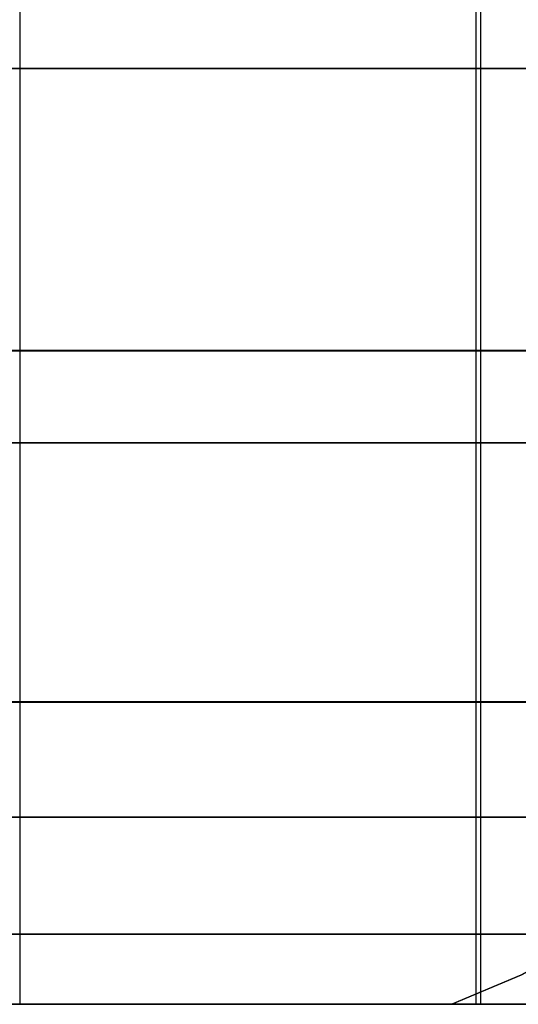
# Model space of a CAD drawing. Units: millimetres. Extents: x 4863 to 5458, y -72 to 778.
# Drawn here: x 4869 to 4870, y -34 to -33 of the extents above; entities that cross this region are included whole.
import ezdxf

# ---------------------------------------------------------------- set-up
doc = ezdxf.new("R2010")
doc.units = ezdxf.units.MM
doc.layers.get('0').update_dxf_attribs({"color": 8, "linetype": 'CONTINUOUS'})

# ---------------------------------------------------------------- blocks, each defined once
blk = doc.blocks.new('sgBrepBlock__86887488')
at = {"color": 0}
for points in [[(4869.5, -33.02373, 419.05), (4869.5, -33.14907, 419.20423), (4869.5, -33.26731, 419.36396), (4869.5, -33.37821, 419.52887), (4869.5, -33.48156, 419.69861), (4869.5, -33.57714, 419.87285), (4869.5, -33.66475, 420.05123), (4869.5, -33.74422, 420.23339), (4869.5, -33.81538, 420.41894), (4869.5, -33.87809, 420.60752), (4869.5, -33.93222, 420.79874), (4869.5, -33.97766, 420.99221), (4869.5, -34.01432, 421.18753), (4869.5, -34.03601, 421.335)], [(4869.5, -33.02373, 425.45), (4869.5, -33.14907, 425.29577), (4869.5, -33.26731, 425.13604), (4869.5, -33.37821, 424.97113), (4869.5, -33.48156, 424.80139), (4869.5, -33.57714, 424.62715), (4869.5, -33.66475, 424.44877), (4869.5, -33.74422, 424.26661), (4869.5, -33.81538, 424.08106), (4869.5, -33.87809, 423.89248), (4869.5, -33.93222, 423.70126), (4869.5, -33.97766, 423.50779), (4869.5, -34.01432, 423.31247), (4869.5, -34.03601, 423.165)], [(4870.61205, -33.02373, 419.24944), (4870.55905, -33.14774, 419.39246), (4870.50387, -33.26544, 419.54135), (4870.44664, -33.37636, 419.69576), (4870.38753, -33.4801, 419.85526), (4870.32669, -33.57625, 420.01942), (4870.26431, -33.66449, 420.18774), (4870.20057, -33.7445, 420.35972), (4870.13567, -33.81606, 420.53483), (4870.06982, -33.87895, 420.71251), (4870.00322, -33.93305, 420.8922), (4869.9361, -33.97828, 421.07332), (4869.86865, -34.0146, 421.25531), (4869.81798, -34.03601, 421.39203)], [(4869.5, -33.55584, 424.66762), (4869.66402, -33.55584, 424.66205), (4869.82692, -33.55584, 424.64542), (4869.98758, -33.55584, 424.61794), (4870.14495, -33.55584, 424.58001), (4870.29806, -33.55584, 424.5321), (4870.446, -33.55584, 424.47485), (4870.588, -33.55584, 424.40897)], [(4870.56011, -33.55584, 420.0772), (4870.42453, -33.55584, 420.01614), (4870.28832, -33.55584, 419.96452), (4870.15235, -33.55584, 419.92205), (4870.01737, -33.55584, 419.88839), (4869.88408, -33.55584, 419.86308), (4869.75309, -33.55584, 419.84566), (4869.5, -33.55584, 419.83238)], [(4869.5, -33.81398, 424.08497), (4869.62449, -33.81398, 424.08074), (4869.74813, -33.81398, 424.06811), (4869.87007, -33.81398, 424.04726), (4869.98952, -33.81398, 424.01847), (4870.10572, -33.81398, 423.98211), (4870.21801, -33.81398, 423.93866), (4870.32579, -33.81398, 423.88865), (4870.42856, -33.81398, 423.83269), (4870.52589, -33.81398, 423.7714)], [(4870.50622, -33.81398, 420.71552), (4870.40637, -33.81398, 420.6545), (4870.30462, -33.81398, 420.60085), (4870.20171, -33.81398, 420.5545), (4870.09834, -33.81398, 420.51532), (4869.99513, -33.81398, 420.48309), (4869.89268, -33.81398, 420.45754), (4869.79151, -33.81398, 420.43834), (4869.69209, -33.81398, 420.42511), (4869.5, -33.81398, 420.41503)], [(4869.5, -33.98459, 423.47435), (4869.58307, -33.98459, 423.47153), (4869.66556, -33.98459, 423.4631), (4869.74692, -33.98459, 423.44919), (4869.82662, -33.98459, 423.42998), (4869.90416, -33.98459, 423.40572), (4869.97908, -33.98459, 423.37673), (4870.05099, -33.98459, 423.34336), (4870.11956, -33.98459, 423.30602), (4870.18451, -33.98459, 423.26512), (4870.24562, -33.98459, 423.22112), (4870.30275, -33.98459, 423.17446), (4870.3558, -33.98459, 423.12557), (4870.40475, -33.98459, 423.0749), (4870.4496, -33.98459, 423.02285), (4870.49041, -33.98459, 422.96981)], [(4870.51634, -33.98459, 421.5673), (4870.4678, -33.98459, 421.50007), (4870.41507, -33.98459, 421.43656), (4870.35858, -33.98459, 421.37715), (4870.2988, -33.98459, 421.32213), (4870.23623, -33.98459, 421.27174), (4870.17138, -33.98459, 421.22615), (4870.10476, -33.98459, 421.18544), (4870.03687, -33.98459, 421.14964), (4869.96821, -33.98459, 421.11871), (4869.89923, -33.98459, 421.09257), (4869.83037, -33.98459, 421.07107), (4869.76201, -33.98459, 421.05402), (4869.69451, -33.98459, 421.0412), (4869.62817, -33.98459, 421.03238), (4869.5, -33.98459, 421.02565)], [(4869.90785, -34.03601, 423.06907), (4869.85665, -34.03601, 423.09263), (4869.8041, -34.03601, 423.11299), (4869.7504, -34.03601, 423.13007), (4869.69575, -34.03601, 423.14382), (4869.64035, -34.03601, 423.15417), (4869.58443, -34.03601, 423.1611), (4869.5, -34.03601, 423.165)], [(4869.5, -34.03601, 421.335), (4869.55633, -34.03601, 421.33674), (4869.61244, -34.03601, 421.34194), (4869.66813, -34.03601, 421.35058), (4869.72318, -34.03601, 421.36264), (4869.77738, -34.03601, 421.37806), (4869.83054, -34.03601, 421.39679), (4869.88243, -34.03601, 421.41875)]]:
    blk.add_polyline3d(points, dxfattribs=at)
blk = doc.blocks.new('sgBrepBlock__86887936')
at = {"color": 0}
blk.add_line((4869.83569, -34.03601, 421.3988), (4869.83569, -32.93601, 421.3988), dxfattribs=at)
for points in [[(4869.90268, -33.34851, 421.42837), (4869.84615, -33.34851, 421.403), (4869.78829, -33.34851, 421.3816), (4869.72953, -33.34851, 421.36426), (4869.67028, -33.34851, 421.35098), (4869.61096, -33.34851, 421.34175), (4869.55194, -33.34851, 421.33648), (4869.49361, -33.34851, 421.33502)], [(4869.90268, -33.62351, 421.42837), (4869.84615, -33.62351, 421.403), (4869.78829, -33.62351, 421.3816), (4869.72953, -33.62351, 421.36426), (4869.67028, -33.62351, 421.35098), (4869.61096, -33.62351, 421.34175), (4869.55194, -33.62351, 421.33648), (4869.49361, -33.62351, 421.33502)], [(4869.90268, -33.89851, 421.42837), (4869.84615, -33.89851, 421.403), (4869.78829, -33.89851, 421.3816), (4869.72953, -33.89851, 421.36426), (4869.67028, -33.89851, 421.35098), (4869.61096, -33.89851, 421.34175), (4869.55194, -33.89851, 421.33648), (4869.49361, -33.89851, 421.33502)], [(4869.41557, -34.03601, 421.3389), (4869.5, -34.03601, 421.335), (4869.55633, -34.03601, 421.33674), (4869.61244, -34.03601, 421.34194), (4869.66813, -34.03601, 421.35058), (4869.72318, -34.03601, 421.36264), (4869.77738, -34.03601, 421.37806), (4869.83054, -34.03601, 421.39679), (4869.88243, -34.03601, 421.41875)]]:
    blk.add_polyline3d(points, dxfattribs=at)
blk = doc.blocks.new('sgBrepBlock__86892192')
at = {"color": 0}
for points in [[(4869.5, -33.02373, 265.3), (4869.5, -33.14907, 265.45423), (4869.5, -33.26731, 265.61396), (4869.5, -33.37821, 265.77887), (4869.5, -33.48156, 265.94861), (4869.5, -33.57714, 266.12285), (4869.5, -33.66475, 266.30123), (4869.5, -33.74422, 266.48339), (4869.5, -33.81538, 266.66894), (4869.5, -33.87809, 266.85752), (4869.5, -33.93222, 267.04874), (4869.5, -33.97766, 267.24221), (4869.5, -34.01432, 267.43753), (4869.5, -34.03601, 267.585)], [(4869.5, -33.02373, 271.7), (4869.5, -33.14907, 271.54577), (4869.5, -33.26731, 271.38604), (4869.5, -33.37821, 271.22113), (4869.5, -33.48156, 271.05139), (4869.5, -33.57714, 270.87715), (4869.5, -33.66475, 270.69877), (4869.5, -33.74422, 270.51661), (4869.5, -33.81538, 270.33106), (4869.5, -33.87809, 270.14248), (4869.5, -33.93222, 269.95126), (4869.5, -33.97766, 269.75779), (4869.5, -34.01432, 269.56247), (4869.5, -34.03601, 269.415)], [(4870.61205, -33.02373, 265.49944), (4870.55905, -33.14774, 265.64246), (4870.50387, -33.26544, 265.79135), (4870.44664, -33.37636, 265.94576), (4870.38753, -33.4801, 266.10526), (4870.32669, -33.57625, 266.26942), (4870.26431, -33.66449, 266.43774), (4870.20057, -33.7445, 266.60972), (4870.13567, -33.81606, 266.78483), (4870.06982, -33.87895, 266.96251), (4870.00322, -33.93305, 267.1422), (4869.9361, -33.97828, 267.32332), (4869.86865, -34.0146, 267.50531), (4869.81798, -34.03601, 267.64203)], [(4869.5, -33.55584, 270.91762), (4869.66402, -33.55584, 270.91205), (4869.82692, -33.55584, 270.89542), (4869.98758, -33.55584, 270.86794), (4870.14495, -33.55584, 270.83001), (4870.29806, -33.55584, 270.7821), (4870.446, -33.55584, 270.72485), (4870.588, -33.55584, 270.65897)], [(4870.56011, -33.55584, 266.3272), (4870.42453, -33.55584, 266.26614), (4870.28832, -33.55584, 266.21452), (4870.15235, -33.55584, 266.17205), (4870.01737, -33.55584, 266.13839), (4869.88408, -33.55584, 266.11308), (4869.75309, -33.55584, 266.09566), (4869.5, -33.55584, 266.08238)], [(4869.5, -33.81398, 270.33497), (4869.62449, -33.81398, 270.33074), (4869.74813, -33.81398, 270.31811), (4869.87007, -33.81398, 270.29726), (4869.98952, -33.81398, 270.26847), (4870.10572, -33.81398, 270.23211), (4870.21801, -33.81398, 270.18866), (4870.32579, -33.81398, 270.13865), (4870.42856, -33.81398, 270.08269), (4870.52589, -33.81398, 270.0214)], [(4870.50622, -33.81398, 266.96552), (4870.40637, -33.81398, 266.9045), (4870.30462, -33.81398, 266.85085), (4870.20171, -33.81398, 266.8045), (4870.09834, -33.81398, 266.76532), (4869.99513, -33.81398, 266.73309), (4869.89268, -33.81398, 266.70754), (4869.79151, -33.81398, 266.68834), (4869.69209, -33.81398, 266.67511), (4869.5, -33.81398, 266.66503)], [(4869.5, -33.98459, 269.72435), (4869.58307, -33.98459, 269.72153), (4869.66556, -33.98459, 269.7131), (4869.74692, -33.98459, 269.69919), (4869.82662, -33.98459, 269.67998), (4869.90416, -33.98459, 269.65572), (4869.97908, -33.98459, 269.62673), (4870.05099, -33.98459, 269.59336), (4870.11956, -33.98459, 269.55602), (4870.18451, -33.98459, 269.51512), (4870.24562, -33.98459, 269.47112), (4870.30275, -33.98459, 269.42446), (4870.3558, -33.98459, 269.37557), (4870.40475, -33.98459, 269.3249), (4870.4496, -33.98459, 269.27285), (4870.49041, -33.98459, 269.21981)], [(4870.51634, -33.98459, 267.8173), (4870.4678, -33.98459, 267.75007), (4870.41507, -33.98459, 267.68656), (4870.35858, -33.98459, 267.62715), (4870.2988, -33.98459, 267.57213), (4870.23623, -33.98459, 267.52174), (4870.17138, -33.98459, 267.47615), (4870.10476, -33.98459, 267.43544), (4870.03687, -33.98459, 267.39964), (4869.96821, -33.98459, 267.36871), (4869.89923, -33.98459, 267.34257), (4869.83037, -33.98459, 267.32107), (4869.76201, -33.98459, 267.30402), (4869.69451, -33.98459, 267.2912), (4869.62817, -33.98459, 267.28238), (4869.5, -33.98459, 267.27565)], [(4869.90785, -34.03601, 269.31907), (4869.85665, -34.03601, 269.34263), (4869.8041, -34.03601, 269.36299), (4869.7504, -34.03601, 269.38007), (4869.69575, -34.03601, 269.39382), (4869.64035, -34.03601, 269.40417), (4869.58443, -34.03601, 269.4111), (4869.5, -34.03601, 269.415)], [(4869.5, -34.03601, 267.585), (4869.55633, -34.03601, 267.58674), (4869.61244, -34.03601, 267.59194), (4869.66813, -34.03601, 267.60058), (4869.72318, -34.03601, 267.61264), (4869.77738, -34.03601, 267.62806), (4869.83054, -34.03601, 267.64679), (4869.88243, -34.03601, 267.66875)]]:
    blk.add_polyline3d(points, dxfattribs=at)
blk = doc.blocks.new('sgBrepBlock__86892640')
at = {"color": 0}
blk.add_line((4869.83569, -34.03601, 267.6488), (4869.83569, -32.93601, 267.6488), dxfattribs=at)
for points in [[(4869.90268, -33.34851, 267.67837), (4869.84615, -33.34851, 267.653), (4869.78829, -33.34851, 267.6316), (4869.72953, -33.34851, 267.61426), (4869.67028, -33.34851, 267.60098), (4869.61096, -33.34851, 267.59175), (4869.55194, -33.34851, 267.58648), (4869.49361, -33.34851, 267.58502)], [(4869.90268, -33.62351, 267.67837), (4869.84615, -33.62351, 267.653), (4869.78829, -33.62351, 267.6316), (4869.72953, -33.62351, 267.61426), (4869.67028, -33.62351, 267.60098), (4869.61096, -33.62351, 267.59175), (4869.55194, -33.62351, 267.58648), (4869.49361, -33.62351, 267.58502)], [(4869.90268, -33.89851, 267.67837), (4869.84615, -33.89851, 267.653), (4869.78829, -33.89851, 267.6316), (4869.72953, -33.89851, 267.61426), (4869.67028, -33.89851, 267.60098), (4869.61096, -33.89851, 267.59175), (4869.55194, -33.89851, 267.58648), (4869.49361, -33.89851, 267.58502)], [(4869.41557, -34.03601, 267.5889), (4869.5, -34.03601, 267.585), (4869.55633, -34.03601, 267.58674), (4869.61244, -34.03601, 267.59194), (4869.66813, -34.03601, 267.60058), (4869.72318, -34.03601, 267.61264), (4869.77738, -34.03601, 267.62806), (4869.83054, -34.03601, 267.64679), (4869.88243, -34.03601, 267.66875)]]:
    blk.add_polyline3d(points, dxfattribs=at)
blk = doc.blocks.new('sgBrepBlock__86896896')
at = {"color": 0}
for points in [[(4869.5, -33.02373, 579.2), (4869.5, -33.14907, 579.04577), (4869.5, -33.26731, 578.88604), (4869.5, -33.37821, 578.72113), (4869.5, -33.48156, 578.55139), (4869.5, -33.57714, 578.37715), (4869.5, -33.66475, 578.19877), (4869.5, -33.74422, 578.01661), (4869.5, -33.81538, 577.83106), (4869.5, -33.87809, 577.64248), (4869.5, -33.93222, 577.45126), (4869.5, -33.97766, 577.25779), (4869.5, -34.01432, 577.06247), (4869.5, -34.03601, 576.915)], [(4869.5, -33.02373, 572.8), (4869.5, -33.14907, 572.95423), (4869.5, -33.26731, 573.11396), (4869.5, -33.37821, 573.27887), (4869.5, -33.48156, 573.44861), (4869.5, -33.57714, 573.62285), (4869.5, -33.66475, 573.80123), (4869.5, -33.74422, 573.98339), (4869.5, -33.81538, 574.16894), (4869.5, -33.87809, 574.35752), (4869.5, -33.93222, 574.54874), (4869.5, -33.97766, 574.74221), (4869.5, -34.01432, 574.93753), (4869.5, -34.03601, 575.085)], [(4869.5, -33.55584, 573.58238), (4869.37509, -33.55584, 573.58561), (4869.24691, -33.55584, 573.59566), (4869.11592, -33.55584, 573.61308), (4868.98263, -33.55584, 573.63838), (4868.84765, -33.55584, 573.67205), (4868.71168, -33.55584, 573.71452), (4868.57547, -33.55584, 573.76614), (4868.43989, -33.55584, 573.8272), (4868.30584, -33.55584, 573.89789)], [(4868.2766, -33.55584, 578.08523), (4868.412, -33.55584, 578.15897), (4868.554, -33.55584, 578.22486), (4868.70195, -33.55584, 578.28211), (4868.85505, -33.55584, 578.33001), (4869.01243, -33.55584, 578.36795), (4869.17309, -33.55584, 578.39542), (4869.50001, -33.55584, 578.41762)], [(4869.5, -33.81398, 574.16503), (4869.40519, -33.81398, 574.16748), (4869.30791, -33.81398, 574.17511), (4869.20848, -33.81398, 574.18833), (4869.10732, -33.81398, 574.20754), (4869.00487, -33.81398, 574.23309), (4868.90166, -33.81398, 574.26532), (4868.79828, -33.81398, 574.3045), (4868.69538, -33.81398, 574.35085), (4868.59363, -33.81398, 574.4045), (4868.49378, -33.81398, 574.46552), (4868.39658, -33.81398, 574.53385), (4868.30281, -33.81398, 574.60937)], [(4868.2969, -33.81398, 577.38552), (4868.38252, -33.81398, 577.45545), (4868.47411, -33.81398, 577.5214), (4868.57145, -33.81398, 577.58269), (4868.67421, -33.81398, 577.63865), (4868.78199, -33.81398, 577.68866), (4868.89428, -33.81398, 577.73211), (4869.01049, -33.81398, 577.76847), (4869.12994, -33.81398, 577.79727), (4869.25188, -33.81398, 577.81812), (4869.50001, -33.81398, 577.83497)], [(4869.5, -33.98459, 574.77565), (4869.43674, -33.98459, 574.77729), (4869.37183, -33.98459, 574.78238), (4869.30549, -33.98459, 574.7912), (4869.23799, -33.98459, 574.80401), (4869.16963, -33.98459, 574.82106), (4869.10077, -33.98459, 574.84257), (4869.03179, -33.98459, 574.86871), (4868.96313, -33.98459, 574.89964), (4868.89524, -33.98459, 574.93544), (4868.82862, -33.98459, 574.97615), (4868.76377, -33.98459, 575.02174), (4868.70119, -33.98459, 575.07213), (4868.64142, -33.98459, 575.12715), (4868.58493, -33.98459, 575.18656), (4868.5322, -33.98459, 575.25007), (4868.48366, -33.98459, 575.3173), (4868.43968, -33.98459, 575.38783), (4868.40059, -33.98459, 575.46118), (4868.36664, -33.98459, 575.53683), (4868.33801, -33.98459, 575.61425)], [(4868.33324, -33.98459, 576.37109), (4868.3559, -33.98459, 576.43595), (4868.38142, -33.98459, 576.49782), (4868.40947, -33.98459, 576.55657), (4868.43968, -33.98459, 576.61218), (4868.47273, -33.98459, 576.66614), (4868.5096, -33.98459, 576.71981), (4868.55041, -33.98459, 576.77285), (4868.59525, -33.98459, 576.8249), (4868.6442, -33.98459, 576.87558), (4868.69725, -33.98459, 576.92446), (4868.75438, -33.98459, 576.97113), (4868.8155, -33.98459, 577.01513), (4868.88044, -33.98459, 577.05602), (4868.94901, -33.98459, 577.09336), (4869.02092, -33.98459, 577.12673), (4869.09585, -33.98459, 577.15572), (4869.17338, -33.98459, 577.17998), (4869.25308, -33.98459, 577.19919), (4869.33445, -33.98459, 577.2131), (4869.50001, -33.98459, 577.22435)], [(4869.41557, -34.03601, 575.0889), (4869.5, -34.03601, 575.085)], [(4869.5, -34.03601, 576.915), (4869.44367, -34.03601, 576.91326)]]:
    blk.add_polyline3d(points, dxfattribs=at)
blk = doc.blocks.new('sgBrepBlock__86897344')
at = {"color": 0}
blk.add_line((4869.83569, -34.03601, 575.1488), (4869.83569, -32.93601, 575.1488), dxfattribs=at)
for points in [[(4869.90268, -33.34851, 575.17837), (4869.84615, -33.34851, 575.153), (4869.78829, -33.34851, 575.1316), (4869.72953, -33.34851, 575.11426), (4869.67028, -33.34851, 575.10098), (4869.61096, -33.34851, 575.09175), (4869.55194, -33.34851, 575.08648), (4869.49361, -33.34851, 575.08502)], [(4869.90268, -33.62351, 575.17837), (4869.84615, -33.62351, 575.153), (4869.78829, -33.62351, 575.1316), (4869.72953, -33.62351, 575.11426), (4869.67028, -33.62351, 575.10098), (4869.61096, -33.62351, 575.09175), (4869.55194, -33.62351, 575.08648), (4869.49361, -33.62351, 575.08502)], [(4869.90268, -33.89851, 575.17837), (4869.84615, -33.89851, 575.153), (4869.78829, -33.89851, 575.1316), (4869.72953, -33.89851, 575.11426), (4869.67028, -33.89851, 575.10098), (4869.61096, -33.89851, 575.09175), (4869.55194, -33.89851, 575.08648), (4869.49361, -33.89851, 575.08502)], [(4869.41557, -34.03601, 575.0889), (4869.5, -34.03601, 575.085), (4869.55633, -34.03601, 575.08674), (4869.61244, -34.03601, 575.09194), (4869.66813, -34.03601, 575.10058), (4869.72318, -34.03601, 575.11264), (4869.77738, -34.03601, 575.12806), (4869.83054, -34.03601, 575.14679), (4869.88243, -34.03601, 575.16875)]]:
    blk.add_polyline3d(points, dxfattribs=at)
blk = doc.blocks.new('sgBrepBlock__89184656')
at = {"color": 0}
blk.add_line((4869.83898, -34.03601, 423.09989), (4869.83898, -32.93601, 423.09989), dxfattribs=at)
for points in [[(4869.90785, -34.03601, 423.06907), (4869.85665, -34.03601, 423.09263), (4869.8041, -34.03601, 423.11299), (4869.7504, -34.03601, 423.13007), (4869.69575, -34.03601, 423.14382), (4869.64035, -34.03601, 423.15417), (4869.58443, -34.03601, 423.1611), (4869.5, -34.03601, 423.165), (4869.44367, -34.03601, 423.16326)], [(4869.49361, -33.34851, 423.16498), (4869.55194, -33.34851, 423.16352), (4869.61096, -33.34851, 423.15825), (4869.67028, -33.34851, 423.14902), (4869.72953, -33.34851, 423.13574), (4869.78829, -33.34851, 423.1184), (4869.84615, -33.34851, 423.097), (4869.90268, -33.34851, 423.07163)], [(4869.49361, -33.62351, 423.16498), (4869.55194, -33.62351, 423.16352), (4869.61096, -33.62351, 423.15825), (4869.67028, -33.62351, 423.14902), (4869.72953, -33.62351, 423.13574), (4869.78829, -33.62351, 423.1184), (4869.84615, -33.62351, 423.097), (4869.90268, -33.62351, 423.07163)], [(4869.49361, -33.89851, 423.16498), (4869.55194, -33.89851, 423.16352), (4869.61096, -33.89851, 423.15825), (4869.67028, -33.89851, 423.14902), (4869.72953, -33.89851, 423.13574), (4869.78829, -33.89851, 423.1184), (4869.84615, -33.89851, 423.097), (4869.90268, -33.89851, 423.07163)]]:
    blk.add_polyline3d(points, dxfattribs=at)
blk = doc.blocks.new('sgBrepBlock__266769904')
at = {"color": 0}
blk.add_line((4869.83898, -34.03601, 576.84989), (4869.83898, -32.93601, 576.84989), dxfattribs=at)
for points in [[(4869.90785, -34.03601, 576.81907), (4869.85665, -34.03601, 576.84263), (4869.8041, -34.03601, 576.86299), (4869.7504, -34.03601, 576.88007), (4869.69575, -34.03601, 576.89382), (4869.64035, -34.03601, 576.90417), (4869.58443, -34.03601, 576.9111), (4869.5, -34.03601, 576.915), (4869.44367, -34.03601, 576.91326)], [(4869.49361, -33.34851, 576.91498), (4869.55194, -33.34851, 576.91352), (4869.61096, -33.34851, 576.90825), (4869.67028, -33.34851, 576.89902), (4869.72953, -33.34851, 576.88574), (4869.78829, -33.34851, 576.8684), (4869.84615, -33.34851, 576.847), (4869.90268, -33.34851, 576.82163)], [(4869.49361, -33.62351, 576.91498), (4869.55194, -33.62351, 576.91352), (4869.61096, -33.62351, 576.90825), (4869.67028, -33.62351, 576.89902), (4869.72953, -33.62351, 576.88574), (4869.78829, -33.62351, 576.8684), (4869.84615, -33.62351, 576.847), (4869.90268, -33.62351, 576.82163)], [(4869.49361, -33.89851, 576.91498), (4869.55194, -33.89851, 576.91352), (4869.61096, -33.89851, 576.90825), (4869.67028, -33.89851, 576.89902), (4869.72953, -33.89851, 576.88574), (4869.78829, -33.89851, 576.8684), (4869.84615, -33.89851, 576.847), (4869.90268, -33.89851, 576.82163)]]:
    blk.add_polyline3d(points, dxfattribs=at)
blk = doc.blocks.new('sgBrepBlock__266690256')
at = {"color": 0}
blk.add_line((4869.83898, -34.03601, 269.34989), (4869.83898, -32.93601, 269.34989), dxfattribs=at)
for points in [[(4869.90785, -34.03601, 269.31907), (4869.85665, -34.03601, 269.34263), (4869.8041, -34.03601, 269.36299), (4869.7504, -34.03601, 269.38007), (4869.69575, -34.03601, 269.39382), (4869.64035, -34.03601, 269.40417), (4869.58443, -34.03601, 269.4111), (4869.5, -34.03601, 269.415), (4869.44367, -34.03601, 269.41326)], [(4869.49361, -33.34851, 269.41498), (4869.55194, -33.34851, 269.41352), (4869.61096, -33.34851, 269.40825), (4869.67028, -33.34851, 269.39902), (4869.72953, -33.34851, 269.38574), (4869.78829, -33.34851, 269.3684), (4869.84615, -33.34851, 269.347), (4869.90268, -33.34851, 269.32163)], [(4869.49361, -33.62351, 269.41498), (4869.55194, -33.62351, 269.41352), (4869.61096, -33.62351, 269.40825), (4869.67028, -33.62351, 269.39902), (4869.72953, -33.62351, 269.38574), (4869.78829, -33.62351, 269.3684), (4869.84615, -33.62351, 269.347), (4869.90268, -33.62351, 269.32163)], [(4869.49361, -33.89851, 269.41498), (4869.55194, -33.89851, 269.41352), (4869.61096, -33.89851, 269.40825), (4869.67028, -33.89851, 269.39902), (4869.72953, -33.89851, 269.38574), (4869.78829, -33.89851, 269.3684), (4869.84615, -33.89851, 269.347), (4869.90268, -33.89851, 269.32163)]]:
    blk.add_polyline3d(points, dxfattribs=at)
blk = doc.blocks.new('sgBrepBlock__266656112')
at = {"color": 0}
for points in [[(4869.5, -33.02373, 572.8), (4869.5, -33.14907, 572.95423), (4869.5, -33.26731, 573.11396), (4869.5, -33.37821, 573.27887), (4869.5, -33.48156, 573.44861), (4869.5, -33.57714, 573.62285), (4869.5, -33.66475, 573.80123), (4869.5, -33.74422, 573.98339), (4869.5, -33.81538, 574.16894), (4869.5, -33.87809, 574.35752), (4869.5, -33.93222, 574.54874), (4869.5, -33.97766, 574.74221), (4869.5, -34.01432, 574.93753), (4869.5, -34.03601, 575.085)], [(4869.5, -33.02373, 579.2), (4869.5, -33.14907, 579.04577), (4869.5, -33.26731, 578.88604), (4869.5, -33.37821, 578.72113), (4869.5, -33.48156, 578.55139), (4869.5, -33.57714, 578.37715), (4869.5, -33.66475, 578.19877), (4869.5, -33.74422, 578.01661), (4869.5, -33.81538, 577.83106), (4869.5, -33.87809, 577.64248), (4869.5, -33.93222, 577.45126), (4869.5, -33.97766, 577.25779), (4869.5, -34.01432, 577.06247), (4869.5, -34.03601, 576.915)], [(4870.61107, -33.02373, 572.99908), (4870.55811, -33.14774, 573.14211), (4870.50298, -33.26544, 573.29102), (4870.4458, -33.37636, 573.44545), (4870.38674, -33.4801, 573.60497), (4870.32596, -33.57625, 573.76915), (4870.26363, -33.66449, 573.93749), (4870.19994, -33.7445, 574.10949), (4870.1351, -33.81606, 574.28462), (4870.06931, -33.87895, 574.46232), (4870.00278, -33.93305, 574.64203), (4869.93571, -33.97828, 574.82318), (4869.86832, -34.0146, 575.00519), (4869.8177, -34.03601, 575.14192)], [(4869.5, -33.55589, 578.41754), (4869.66402, -33.55589, 578.41197), (4869.82691, -33.55589, 578.39534), (4869.98756, -33.55589, 578.36787), (4870.14493, -33.55589, 578.32993), (4870.29803, -33.55589, 578.28203), (4870.44597, -33.55589, 578.22478), (4870.58797, -33.55589, 578.1589)], [(4870.56008, -33.55589, 573.82727), (4870.4245, -33.55589, 573.76621), (4870.2883, -33.55589, 573.71459), (4870.15232, -33.55589, 573.67213), (4870.01735, -33.55589, 573.63846), (4869.88407, -33.55589, 573.61316), (4869.75308, -33.55589, 573.59574), (4869.5, -33.55589, 573.58246)], [(4869.5, -33.81395, 577.83505), (4869.6245, -33.81395, 577.83083), (4869.74814, -33.81395, 577.8182), (4869.87009, -33.81395, 577.79735), (4869.98954, -33.81395, 577.76855), (4870.10575, -33.81395, 577.73219), (4870.21805, -33.81395, 577.68874), (4870.32583, -33.81395, 577.63873), (4870.4286, -33.81395, 577.58276), (4870.52594, -33.81395, 577.52147)], [(4870.50626, -33.81395, 574.46545), (4870.40641, -33.81395, 574.40443), (4870.30466, -33.81395, 574.35077), (4870.20175, -33.81395, 574.30442), (4870.09836, -33.81395, 574.26524), (4869.99515, -33.81395, 574.23301), (4869.8927, -33.81395, 574.20746), (4869.79153, -33.81395, 574.18825), (4869.6921, -33.81395, 574.17503), (4869.5, -33.81395, 574.16495)], [(4869.5, -33.98454, 577.22461), (4869.58308, -33.98454, 577.22179), (4869.6656, -33.98454, 577.21336), (4869.74698, -33.98454, 577.19945), (4869.82669, -33.98454, 577.18023), (4869.90424, -33.98454, 577.15597), (4869.97918, -33.98454, 577.12697), (4870.05111, -33.98454, 577.09359), (4870.1197, -33.98454, 577.05624), (4870.18466, -33.98454, 577.01534), (4870.24578, -33.98454, 576.97133), (4870.30292, -33.98454, 576.92466), (4870.35599, -33.98454, 576.87576), (4870.40494, -33.98454, 576.82508), (4870.4498, -33.98454, 576.77301), (4870.49062, -33.98454, 576.71996)], [(4870.51656, -33.98454, 575.31715), (4870.46801, -33.98454, 575.24991), (4870.41527, -33.98454, 575.18639), (4870.35877, -33.98454, 575.12696), (4870.29898, -33.98454, 575.07193), (4870.23639, -33.98454, 575.02153), (4870.17152, -33.98454, 574.97592), (4870.10489, -33.98454, 574.93521), (4870.03698, -33.98454, 574.8994), (4869.96831, -33.98454, 574.86847), (4869.89931, -33.98454, 574.84232), (4869.83044, -33.98454, 574.82081), (4869.76207, -33.98454, 574.80376), (4869.69455, -33.98454, 574.79094), (4869.6282, -33.98454, 574.78212), (4869.5, -33.98454, 574.77539)], [(4869.90785, -34.03601, 576.81907), (4869.85665, -34.03601, 576.84263), (4869.8041, -34.03601, 576.86299), (4869.7504, -34.03601, 576.88007), (4869.69575, -34.03601, 576.89382), (4869.64035, -34.03601, 576.90417), (4869.58443, -34.03601, 576.9111), (4869.5, -34.03601, 576.915)], [(4869.5, -34.03601, 575.085), (4869.55633, -34.03601, 575.08674), (4869.61244, -34.03601, 575.09194), (4869.66813, -34.03601, 575.10058), (4869.72318, -34.03601, 575.11264), (4869.77738, -34.03601, 575.12806), (4869.83054, -34.03601, 575.14679), (4869.88243, -34.03601, 575.16875)]]:
    blk.add_polyline3d(points, dxfattribs=at)
blk = doc.blocks.new('sgBrepBlock__303751552')
at = {"color": 0}
for points in [[(4869.5, -33.02373, 265.3), (4869.5, -33.14907, 265.45423), (4869.5, -33.26731, 265.61396), (4869.5, -33.37821, 265.77887), (4869.5, -33.48156, 265.94861), (4869.5, -33.57714, 266.12285), (4869.5, -33.66475, 266.30123), (4869.5, -33.74422, 266.48339), (4869.5, -33.81538, 266.66894), (4869.5, -33.87809, 266.85752), (4869.5, -33.93222, 267.04874), (4869.5, -33.97766, 267.24221), (4869.5, -34.01432, 267.43753), (4869.5, -34.03601, 267.585)], [(4869.5, -33.02373, 271.7), (4869.5, -33.14907, 271.54577), (4869.5, -33.26731, 271.38604), (4869.5, -33.37821, 271.22113), (4869.5, -33.48156, 271.05139), (4869.5, -33.57714, 270.87715), (4869.5, -33.66475, 270.69877), (4869.5, -33.74422, 270.51661), (4869.5, -33.81538, 270.33106), (4869.5, -33.87809, 270.14248), (4869.5, -33.93222, 269.95126), (4869.5, -33.97766, 269.75779), (4869.5, -34.01432, 269.56247), (4869.5, -34.03601, 269.415)], [(4869.5, -33.55589, 266.08246), (4869.37509, -33.55589, 266.08569), (4869.24692, -33.55589, 266.09574), (4869.11593, -33.55589, 266.11316), (4868.98265, -33.55589, 266.13846), (4868.84767, -33.55589, 266.17213), (4868.7117, -33.55589, 266.21459), (4868.5755, -33.55589, 266.26621), (4868.43992, -33.55589, 266.32727), (4868.30588, -33.55589, 266.39796)], [(4868.27665, -33.55589, 270.58516), (4868.41204, -33.55589, 270.6589), (4868.55404, -33.55589, 270.72478), (4868.70198, -33.55589, 270.78203), (4868.85507, -33.55589, 270.82993), (4869.01244, -33.55589, 270.86787), (4869.1731, -33.55589, 270.89534), (4869.50001, -33.55589, 270.91754)], [(4869.5, -33.81395, 266.66495), (4869.40519, -33.81395, 266.6674), (4869.3079, -33.81395, 266.67503), (4869.20847, -33.81395, 266.68825), (4869.1073, -33.81395, 266.70746), (4869.00485, -33.81395, 266.73301), (4868.90164, -33.81395, 266.76524), (4868.79825, -33.81395, 266.80443), (4868.69534, -33.81395, 266.85077), (4868.59359, -33.81395, 266.90443), (4868.49373, -33.81395, 266.96545), (4868.39653, -33.81395, 267.03379), (4868.30275, -33.81395, 267.10931)], [(4868.29684, -33.81395, 269.88558), (4868.38247, -33.81395, 269.95552), (4868.47406, -33.81395, 270.02147), (4868.5714, -33.81395, 270.08276), (4868.67417, -33.81395, 270.13873), (4868.78196, -33.81395, 270.18874), (4868.89426, -33.81395, 270.23219), (4869.01047, -33.81395, 270.26855), (4869.12992, -33.81395, 270.29735), (4869.25186, -33.81395, 270.3182), (4869.50001, -33.81395, 270.33505)], [(4869.5, -33.98454, 267.27539), (4869.43673, -33.98454, 267.27702), (4869.3718, -33.98454, 267.28212), (4869.30545, -33.98454, 267.29094), (4869.23793, -33.98454, 267.30376), (4869.16956, -33.98454, 267.32081), (4869.10068, -33.98454, 267.34232), (4869.03169, -33.98454, 267.36847), (4868.96301, -33.98454, 267.3994), (4868.89511, -33.98454, 267.43521), (4868.82847, -33.98454, 267.47593), (4868.76361, -33.98454, 267.52153), (4868.70102, -33.98454, 267.57193), (4868.64123, -33.98454, 267.62696), (4868.58473, -33.98454, 267.68639), (4868.53199, -33.98454, 267.74991), (4868.48344, -33.98454, 267.81715), (4868.43945, -33.98454, 267.8877), (4868.40036, -33.98454, 267.96106), (4868.3664, -33.98454, 268.03673), (4868.33776, -33.98454, 268.11417)], [(4868.33299, -33.98454, 268.87117), (4868.35565, -33.98454, 268.93605), (4868.38118, -33.98454, 268.99792), (4868.40924, -33.98454, 269.05669), (4868.43946, -33.98454, 269.11231), (4868.47251, -33.98454, 269.16629), (4868.50938, -33.98454, 269.21997), (4868.5502, -33.98454, 269.27302), (4868.59506, -33.98454, 269.32508), (4868.64401, -33.98454, 269.37576), (4868.69708, -33.98454, 269.42466), (4868.75422, -33.98454, 269.47133), (4868.81535, -33.98454, 269.51535), (4868.88031, -33.98454, 269.55625), (4868.94889, -33.98454, 269.5936), (4869.02082, -33.98454, 269.62697), (4869.09576, -33.98454, 269.65597), (4869.17331, -33.98454, 269.68023), (4869.25303, -33.98454, 269.69945), (4869.33441, -33.98454, 269.71337), (4869.50001, -33.98454, 269.72461)], [(4869.41557, -34.03601, 267.5889), (4869.5, -34.03601, 267.585)], [(4869.5, -34.03601, 269.415), (4869.44367, -34.03601, 269.41326)]]:
    blk.add_polyline3d(points, dxfattribs=at)
blk = doc.blocks.new('sgBrepBlock__303564720')
at = {"color": 0}
for points in [[(4869.5, -33.02373, 425.45), (4869.5, -33.14907, 425.29577), (4869.5, -33.26731, 425.13604), (4869.5, -33.37821, 424.97113), (4869.5, -33.48156, 424.80139), (4869.5, -33.57714, 424.62715), (4869.5, -33.66475, 424.44877), (4869.5, -33.74422, 424.26661), (4869.5, -33.81538, 424.08106), (4869.5, -33.87809, 423.89248), (4869.5, -33.93222, 423.70126), (4869.5, -33.97766, 423.50779), (4869.5, -34.01432, 423.31247), (4869.5, -34.03601, 423.165)], [(4869.5, -33.02373, 419.05), (4869.5, -33.14907, 419.20423), (4869.5, -33.26731, 419.36396), (4869.5, -33.37821, 419.52887), (4869.5, -33.48156, 419.69861), (4869.5, -33.57714, 419.87285), (4869.5, -33.66475, 420.05123), (4869.5, -33.74422, 420.23339), (4869.5, -33.81538, 420.41894), (4869.5, -33.87809, 420.60752), (4869.5, -33.93222, 420.79874), (4869.5, -33.97766, 420.99221), (4869.5, -34.01432, 421.18753), (4869.5, -34.03601, 421.335)], [(4869.5, -33.55589, 419.83246), (4869.37509, -33.55589, 419.83569), (4869.24692, -33.55589, 419.84574), (4869.11593, -33.55589, 419.86316), (4868.98265, -33.55589, 419.88846), (4868.84767, -33.55589, 419.92213), (4868.7117, -33.55589, 419.96459), (4868.5755, -33.55589, 420.01621), (4868.43992, -33.55589, 420.07727), (4868.30588, -33.55589, 420.14796)], [(4868.27665, -33.55589, 424.33516), (4868.41204, -33.55589, 424.4089), (4868.55404, -33.55589, 424.47478), (4868.70198, -33.55589, 424.53203), (4868.85507, -33.55589, 424.57993), (4869.01244, -33.55589, 424.61787), (4869.1731, -33.55589, 424.64534), (4869.50001, -33.55589, 424.66754)], [(4869.5, -33.81395, 420.41495), (4869.40519, -33.81395, 420.4174), (4869.3079, -33.81395, 420.42503), (4869.20847, -33.81395, 420.43825), (4869.1073, -33.81395, 420.45746), (4869.00485, -33.81395, 420.48301), (4868.90164, -33.81395, 420.51524), (4868.79825, -33.81395, 420.55443), (4868.69534, -33.81395, 420.60077), (4868.59359, -33.81395, 420.65443), (4868.49373, -33.81395, 420.71545), (4868.39653, -33.81395, 420.78379), (4868.30275, -33.81395, 420.85931)], [(4868.29684, -33.81395, 423.63558), (4868.38247, -33.81395, 423.70552), (4868.47406, -33.81395, 423.77147), (4868.5714, -33.81395, 423.83276), (4868.67417, -33.81395, 423.88873), (4868.78196, -33.81395, 423.93874), (4868.89426, -33.81395, 423.98219), (4869.01047, -33.81395, 424.01855), (4869.12992, -33.81395, 424.04735), (4869.25186, -33.81395, 424.0682), (4869.50001, -33.81395, 424.08505)], [(4869.5, -33.98454, 421.02539), (4869.43673, -33.98454, 421.02702), (4869.3718, -33.98454, 421.03212), (4869.30545, -33.98454, 421.04094), (4869.23793, -33.98454, 421.05376), (4869.16956, -33.98454, 421.07081), (4869.10068, -33.98454, 421.09232), (4869.03169, -33.98454, 421.11847), (4868.96301, -33.98454, 421.1494), (4868.89511, -33.98454, 421.18521), (4868.82847, -33.98454, 421.22593), (4868.76361, -33.98454, 421.27153), (4868.70102, -33.98454, 421.32193), (4868.64123, -33.98454, 421.37696), (4868.58473, -33.98454, 421.43639), (4868.53199, -33.98454, 421.49991), (4868.48344, -33.98454, 421.56715), (4868.43945, -33.98454, 421.6377), (4868.40036, -33.98454, 421.71106), (4868.3664, -33.98454, 421.78673), (4868.33776, -33.98454, 421.86417)], [(4868.33299, -33.98454, 422.62117), (4868.35565, -33.98454, 422.68605), (4868.38118, -33.98454, 422.74792), (4868.40924, -33.98454, 422.80669), (4868.43946, -33.98454, 422.86231), (4868.47251, -33.98454, 422.91629), (4868.50938, -33.98454, 422.96997), (4868.5502, -33.98454, 423.02302), (4868.59506, -33.98454, 423.07508), (4868.64401, -33.98454, 423.12576), (4868.69708, -33.98454, 423.17466), (4868.75422, -33.98454, 423.22133), (4868.81535, -33.98454, 423.26535), (4868.88031, -33.98454, 423.30625), (4868.94889, -33.98454, 423.3436), (4869.02082, -33.98454, 423.37697), (4869.09576, -33.98454, 423.40597), (4869.17331, -33.98454, 423.43023), (4869.25303, -33.98454, 423.44945), (4869.33441, -33.98454, 423.46337), (4869.50001, -33.98454, 423.47461)], [(4869.41557, -34.03601, 421.3389), (4869.5, -34.03601, 421.335)], [(4869.5, -34.03601, 423.165), (4869.44367, -34.03601, 423.16326)]]:
    blk.add_polyline3d(points, dxfattribs=at)
blk = doc.blocks.new('sgBrepBlock_COMPOUND_137660304')
at = {"color": 0}
for name in ['sgBrepBlock__86887936', 'sgBrepBlock__86892640', 'sgBrepBlock__86897344', 'sgBrepBlock__89184656', 'sgBrepBlock__266769904', 'sgBrepBlock__266690256', 'sgBrepBlock__86896896', 'sgBrepBlock__303751552', 'sgBrepBlock__303564720', 'sgBrepBlock__86887488', 'sgBrepBlock__86892192', 'sgBrepBlock__266656112']:
    blk.add_blockref(name, (0, 0), dxfattribs=at)

msp = doc.modelspace()

# ---------------------------------------------------------------- block references
at = {"color": 0}
msp.add_blockref('sgBrepBlock_COMPOUND_137660304', (0, 0), dxfattribs=at)

doc.saveas('drawing.dxf')
